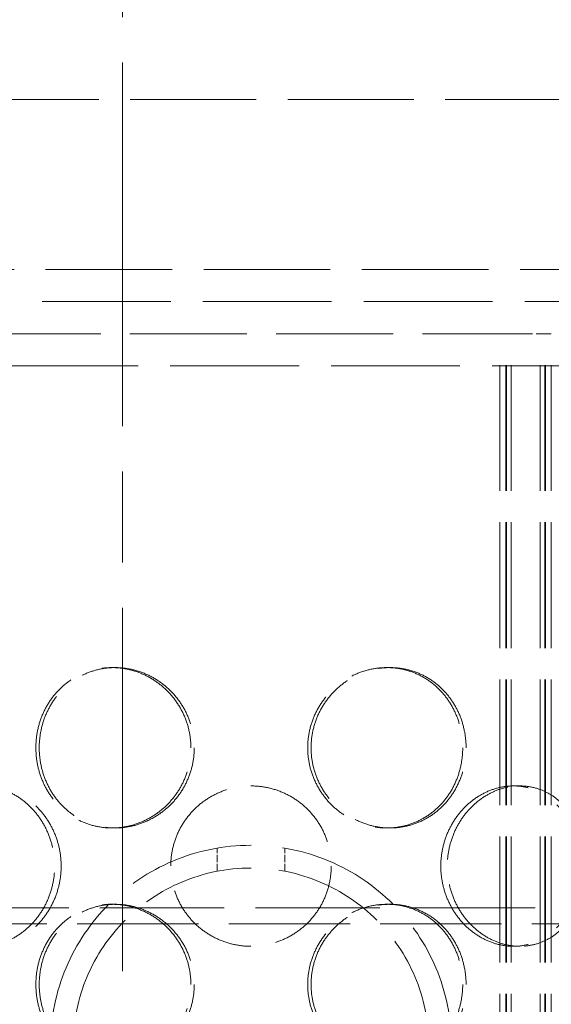
# Model space of a CAD drawing. Units: millimetres. Extents: x -2763 to 5991, y -579 to 8200.
# Drawn here: x 1543 to 1709, y 6114 to 6421 of the extents above; entities that cross this region are included whole.
import ezdxf

# ---------------------------------------------------------------- set-up
doc = ezdxf.new("R2010")
doc.units = ezdxf.units.MM
doc.header["$LTSCALE"] = 20
for name, pattern in [('CHAIN', [0.3543, 0.2362, -0.0295, 0.0591, -0.0295]), ('DASH_DOT', [0.182, 0.1181, -0.0295, 0.0049, -0.0295]), ('DASHED_SPACE', [0.2067, 0.1654, -0.0413])]:
    doc.linetypes.add(name, pattern=pattern)
doc.layers.add('Centerline (ISO)', color=1, linetype='DASH_DOT', lineweight=9, true_color=0xff0000)
doc.layers.add('Hidden (ISO)', color=7, linetype='DASHED_SPACE', lineweight=9, true_color=0x0080c0)

msp = doc.modelspace()

# ---------------------------------------------------------------- linework, layer by layer
at = {"layer": 'Centerline (ISO)', "linetype": 'CHAIN', "ltscale": 23.990969}
msp.add_line((1575.2541, 4763.8073), (1575.2541, 7211.5159), dxfattribs=at)
at = {"layer": 'Hidden (ISO)', "ltscale": 11.874918}
msp.add_line((1381.2541, 6395.6073), (1761.9766, 6395.6073), dxfattribs=at)
at = {"layer": 'Hidden (ISO)', "ltscale": 11.917244}
msp.add_line((1787.7541, 6342.6073), (1442.7541, 6342.6073), dxfattribs=at)
msp.add_line((1787.7541, 6342.6073), (1442.7541, 6342.6073), dxfattribs=at)
at = {"layer": 'Hidden (ISO)', "ltscale": 12.1245}
for p, q in [((1790.7541, 6332.6073), (1439.7541, 6332.6073)), ((1439.7541, 6312.6073), (1790.7541, 6312.6073))]:
    msp.add_line(p, q, dxfattribs=at)
at = {"layer": 'Hidden (ISO)', "ltscale": 11.022261}
msp.add_line((1531.9834, 6322.6073), (1698.5249, 6322.6073), dxfattribs=at)
at = {"layer": 'Hidden (ISO)', "ltscale": 11.852927}
for p, q in [((1692.814, 5734.6073), (1692.814, 6322.6073)), ((1694.614, 5734.6073), (1694.614, 6322.6073)), ((1694.814, 5734.6073), (1694.814, 6322.6073)), ((1696.314, 5734.6073), (1696.314, 6322.6073)), ((1705.314, 5734.6073), (1705.314, 6322.6073)), ((1706.814, 5734.6073), (1706.814, 6322.6073)), ((1707.014, 5734.6073), (1707.014, 6322.6073)), ((1708.814, 5734.6073), (1708.814, 6322.6073))]:
    msp.add_line(p, q, dxfattribs=at)
at = {"layer": 'Hidden (ISO)', "ltscale": 1.417753}
msp.add_line((1708.814, 6322.6073), (1698.5249, 6322.6073), dxfattribs=at)
at = {"layer": 'Hidden (ISO)', "ltscale": 0.380839}
for p, q in [((1572.9372, 6218.5073), (1571.9019, 6218.5073)), ((1657.571, 6218.5073), (1658.6063, 6218.5073)), ((1699.0041, 6181.6073), (1697.0041, 6181.6073)), ((1572.9372, 6168.5073), (1571.9019, 6168.5073)), ((1657.571, 6168.5073), (1658.6063, 6168.5073)), ((1572.9372, 6144.7073), (1571.9019, 6144.7073)), ((1657.571, 6144.7073), (1658.6063, 6144.7073)), ((1699.0041, 6131.6073), (1697.0041, 6131.6073))]:
    msp.add_line(p, q, dxfattribs=at)
at = {"layer": 'Hidden (ISO)', "ltscale": 0.687098}
for p, q in [((1604.7541, 6155.0032), (1604.7541, 6162.219)), ((1625.7541, 6155.0032), (1625.7541, 6162.219))]:
    msp.add_line(p, q, dxfattribs=at)
at = {"layer": 'Hidden (ISO)', "ltscale": 11.712131}
msp.add_line((890.3541, 6143.6073), (1761.8772, 6143.6073), dxfattribs=at)
at = {"layer": 'Hidden (ISO)', "ltscale": 11.425855}
msp.add_line((2260.1541, 6138.6073), (890.3541, 6138.6073), dxfattribs=at)
at = {"layer": 'Hidden (ISO)', "ltscale": 11.874065}
msp.add_arc((1615.2541, 6100.6073), 62.5, 0, 180, dxfattribs=at)
at = {"layer": 'Hidden (ISO)', "ltscale": 10.525171}
msp.add_arc((1615.2541, 6100.6073), 55.4, 0, 180, dxfattribs=at)
at = {"layer": 'Hidden (ISO)', "ltscale": 12.683367}
for points in [[(1596.5357, 6193.5073), (1596.5357, 6191.9352), (1596.3842, 6190.3102), (1595.7477, 6187.0792), (1595.2628, 6185.4732), (1593.9839, 6182.3942), (1593.1889, 6180.9187), (1591.3573, 6178.1906), (1590.3205, 6176.9381), (1588.1182, 6174.7211), (1586.8769, 6173.6805), (1584.1828, 6171.8456), (1582.7301, 6171.0512), (1579.7103, 6169.7748), (1578.1409, 6169.2918), (1574.9959, 6168.658), (1573.4204, 6168.5073), (1570.3835, 6168.5073), (1568.8197, 6168.658), (1565.7228, 6169.2918), (1564.1897, 6169.7748), (1561.2612, 6171.0512), (1559.8634, 6171.8456), (1557.2873, 6173.6805), (1556.109, 6174.7211), (1554.0284, 6176.9381), (1553.0548, 6178.1906), (1551.3417, 6180.9187), (1550.6021, 6182.3942), (1549.4151, 6185.4732), (1548.9669, 6187.0792), (1548.379, 6190.3102), (1548.2394, 6191.9352), (1548.2394, 6195.0794), (1548.379, 6196.7044), (1548.9669, 6199.9354), (1549.4151, 6201.5414), (1550.6021, 6204.6204), (1551.3417, 6206.0959), (1553.0548, 6208.824), (1554.0284, 6210.0765), (1556.109, 6212.2934), (1557.2873, 6213.3341), (1559.8634, 6215.169), (1561.2612, 6215.9634), (1564.1897, 6217.2398), (1565.7228, 6217.7228), (1568.8197, 6218.3566), (1570.3835, 6218.5073), (1573.4204, 6218.5073), (1574.9959, 6218.3566), (1578.1409, 6217.7228), (1579.7103, 6217.2398), (1582.7301, 6215.9634), (1584.1828, 6215.169), (1586.8769, 6213.3341), (1588.1182, 6212.2934), (1590.3205, 6210.0765), (1591.3573, 6208.824), (1593.1889, 6206.0959), (1593.9839, 6204.6204), (1595.2628, 6201.5414), (1595.7477, 6199.9354), (1596.3842, 6196.7044), (1596.5357, 6195.0794), (1596.5357, 6193.5073)], [(1682.2689, 6193.5073), (1682.2689, 6191.9352), (1682.1293, 6190.3102), (1681.5413, 6187.0792), (1681.0931, 6185.4732), (1679.9062, 6182.3942), (1679.1665, 6180.9187), (1677.4534, 6178.1906), (1676.4798, 6176.9381), (1674.3993, 6174.7211), (1673.2209, 6173.6805), (1670.6449, 6171.8456), (1669.2471, 6171.0512), (1666.3186, 6169.7748), (1664.7854, 6169.2918), (1661.6885, 6168.658), (1660.1248, 6168.5073), (1657.0878, 6168.5073), (1655.5123, 6168.658), (1652.3674, 6169.2918), (1650.7979, 6169.7748), (1647.7782, 6171.0512), (1646.3255, 6171.8456), (1643.6313, 6173.6805), (1642.39, 6174.7211), (1640.1877, 6176.9381), (1639.151, 6178.1906), (1637.3193, 6180.9187), (1636.5244, 6182.3942), (1635.2455, 6185.4732), (1634.7606, 6187.0792), (1634.1241, 6190.3102), (1633.9726, 6191.9352), (1633.9726, 6195.0794), (1634.1241, 6196.7044), (1634.7606, 6199.9354), (1635.2455, 6201.5414), (1636.5244, 6204.6204), (1637.3193, 6206.0959), (1639.151, 6208.824), (1640.1877, 6210.0765), (1642.39, 6212.2934), (1643.6313, 6213.3341), (1646.3255, 6215.169), (1647.7782, 6215.9634), (1650.7979, 6217.2398), (1652.3674, 6217.7228), (1655.5123, 6218.3566), (1657.0878, 6218.5073), (1660.1248, 6218.5073), (1661.6885, 6218.3566), (1664.7854, 6217.7228), (1666.3186, 6217.2398), (1669.2471, 6215.9634), (1670.6449, 6215.169), (1673.2209, 6213.3341), (1674.3993, 6212.2934), (1676.4798, 6210.0765), (1677.4534, 6208.824), (1679.1665, 6206.0959), (1679.9062, 6204.6204), (1681.0931, 6201.5414), (1681.5413, 6199.9354), (1682.1293, 6196.7044), (1682.2689, 6195.0794), (1682.2689, 6193.5073)], [(1596.5357, 6119.7073), (1596.5357, 6118.1352), (1596.3842, 6116.5102), (1595.7477, 6113.2792), (1595.2628, 6111.6732), (1593.9839, 6108.5942), (1593.1889, 6107.1187), (1591.3573, 6104.3906), (1590.3205, 6103.1381), (1588.1182, 6100.9211), (1586.8769, 6099.8805), (1584.1828, 6098.0456), (1582.7301, 6097.2512), (1579.7103, 6095.9748), (1578.1409, 6095.4918), (1574.9959, 6094.858), (1573.4204, 6094.7073), (1570.3835, 6094.7073), (1568.8197, 6094.858), (1565.7228, 6095.4918), (1564.1897, 6095.9748), (1561.2612, 6097.2512), (1559.8634, 6098.0456), (1557.2873, 6099.8805), (1556.109, 6100.9211), (1554.0284, 6103.1381), (1553.0548, 6104.3906), (1551.3417, 6107.1187), (1550.6021, 6108.5942), (1549.4151, 6111.6732), (1548.9669, 6113.2792), (1548.379, 6116.5102), (1548.2394, 6118.1352), (1548.2394, 6121.2794), (1548.379, 6122.9044), (1548.9669, 6126.1354), (1549.4151, 6127.7414), (1550.6021, 6130.8204), (1551.3417, 6132.2959), (1553.0548, 6135.024), (1554.0284, 6136.2765), (1556.109, 6138.4934), (1557.2873, 6139.5341), (1559.8634, 6141.369), (1561.2612, 6142.1634), (1564.1897, 6143.4398), (1565.7228, 6143.9228), (1568.8197, 6144.5566), (1570.3835, 6144.7073), (1573.4204, 6144.7073), (1574.9959, 6144.5566), (1578.1409, 6143.9228), (1579.7103, 6143.4398), (1582.7301, 6142.1634), (1584.1828, 6141.369), (1586.8769, 6139.5341), (1588.1182, 6138.4934), (1590.3205, 6136.2765), (1591.3573, 6135.024), (1593.1889, 6132.2959), (1593.9839, 6130.8204), (1595.2628, 6127.7414), (1595.7477, 6126.1354), (1596.3842, 6122.9044), (1596.5357, 6121.2794), (1596.5357, 6119.7073)], [(1682.2689, 6119.7073), (1682.2689, 6118.1352), (1682.1293, 6116.5102), (1681.5413, 6113.2792), (1681.0931, 6111.6732), (1679.9062, 6108.5942), (1679.1665, 6107.1187), (1677.4534, 6104.3906), (1676.4798, 6103.1381), (1674.3993, 6100.9211), (1673.2209, 6099.8805), (1670.6449, 6098.0456), (1669.2471, 6097.2512), (1666.3186, 6095.9748), (1664.7854, 6095.4918), (1661.6885, 6094.858), (1660.1248, 6094.7073), (1657.0878, 6094.7073), (1655.5123, 6094.858), (1652.3674, 6095.4918), (1650.7979, 6095.9748), (1647.7782, 6097.2512), (1646.3255, 6098.0456), (1643.6313, 6099.8805), (1642.39, 6100.9211), (1640.1877, 6103.1381), (1639.151, 6104.3906), (1637.3193, 6107.1187), (1636.5244, 6108.5942), (1635.2455, 6111.6732), (1634.7606, 6113.2792), (1634.1241, 6116.5102), (1633.9726, 6118.1352), (1633.9726, 6121.2794), (1634.1241, 6122.9044), (1634.7606, 6126.1354), (1635.2455, 6127.7414), (1636.5244, 6130.8204), (1637.3193, 6132.2959), (1639.151, 6135.024), (1640.1877, 6136.2765), (1642.39, 6138.4934), (1643.6313, 6139.5341), (1646.3255, 6141.369), (1647.7782, 6142.1634), (1650.7979, 6143.4398), (1652.3674, 6143.9228), (1655.5123, 6144.5566), (1657.0878, 6144.7073), (1660.1248, 6144.7073), (1661.6885, 6144.5566), (1664.7854, 6143.9228), (1666.3186, 6143.4398), (1669.2471, 6142.1634), (1670.6449, 6141.369), (1673.2209, 6139.5341), (1674.3993, 6138.4934), (1676.4798, 6136.2765), (1677.4534, 6135.024), (1679.1665, 6132.2959), (1679.9062, 6130.8204), (1681.0931, 6127.7414), (1681.5413, 6126.1354), (1682.1293, 6122.9044), (1682.2689, 6121.2794), (1682.2689, 6119.7073)]]:
    msp.add_open_spline(points, degree=3, knots=[0, 0, 0, 0, 0.4716201, 0.4716201, 0.9432402, 0.9432402, 1.4148603, 1.4148603, 1.8864804, 1.8864804, 2.35809243, 2.35809243, 2.82970447, 2.82970447, 3.30131651, 3.30131651, 3.77292855, 3.77292855, 4.24454059, 4.24454059, 4.71615263, 4.71615263, 5.18776467, 5.18776467, 5.65937671, 5.65937671, 6.13099681, 6.13099681, 6.60261691, 6.60261691, 7.07423701, 7.07423701, 7.54585711, 7.54585711, 8.01747721, 8.01747721, 8.48909731, 8.48909731, 8.9607174, 8.9607174, 9.4323375, 9.4323375, 9.90394954, 9.90394954, 10.37556158, 10.37556158, 10.84717362, 10.84717362, 11.31878566, 11.31878566, 11.7903977, 11.7903977, 12.26200974, 12.26200974, 12.73362178, 12.73362178, 13.20523382, 13.20523382, 13.67685392, 13.67685392, 14.14847402, 14.14847402, 14.62009412, 14.62009412, 15.09171422, 15.09171422, 15.09171422, 15.09171422], dxfattribs=at)
at = {"layer": 'Hidden (ISO)', "ltscale": 12.684259}
for points in [[(1597.583, 6193.5073), (1597.583, 6195.0795), (1597.4313, 6196.7046), (1596.7941, 6199.9357), (1596.3087, 6201.5417), (1595.0287, 6204.6207), (1594.233, 6206.0962), (1592.3999, 6208.8241), (1591.3625, 6210.0765), (1589.1588, 6212.2934), (1587.9168, 6213.334), (1585.2213, 6215.1688), (1583.768, 6215.9632), (1580.7471, 6217.2397), (1579.1772, 6217.7227), (1576.0315, 6218.3566), (1574.4558, 6218.5073), (1571.4186, 6218.5073), (1569.8549, 6218.3566), (1566.7585, 6217.7227), (1565.2258, 6217.2397), (1562.2984, 6215.9632), (1560.9014, 6215.1688), (1558.3269, 6213.334), (1557.1494, 6212.2934), (1555.0705, 6210.0765), (1554.0977, 6208.8241), (1552.3861, 6206.0962), (1551.6471, 6204.6207), (1550.4613, 6201.5417), (1550.0135, 6199.9357), (1549.4261, 6196.7046), (1549.2867, 6195.0795), (1549.2867, 6191.9351), (1549.4261, 6190.31), (1550.0135, 6187.0789), (1550.4613, 6185.4729), (1551.6471, 6182.3939), (1552.3861, 6180.9184), (1554.0977, 6178.1905), (1555.0705, 6176.9381), (1557.1494, 6174.7212), (1558.3269, 6173.6806), (1560.9014, 6171.8458), (1562.2984, 6171.0514), (1565.2258, 6169.7749), (1566.7585, 6169.2919), (1569.8549, 6168.658), (1571.4186, 6168.5073), (1574.4558, 6168.5073), (1576.0315, 6168.658), (1579.1772, 6169.2919), (1580.7471, 6169.7749), (1583.768, 6171.0514), (1585.2213, 6171.8458), (1587.9168, 6173.6806), (1589.1588, 6174.7212), (1591.3625, 6176.9381), (1592.3999, 6178.1905), (1594.233, 6180.9184), (1595.0287, 6182.3939), (1596.3087, 6185.4729), (1596.7941, 6187.0789), (1597.4313, 6190.31), (1597.583, 6191.9351), (1597.583, 6193.5073)], [(1681.2216, 6193.5073), (1681.2216, 6195.0795), (1681.0821, 6196.7046), (1680.4947, 6199.9357), (1680.0469, 6201.5417), (1678.8611, 6204.6207), (1678.1221, 6206.0962), (1676.4105, 6208.8241), (1675.4378, 6210.0765), (1673.3588, 6212.2934), (1672.1814, 6213.334), (1669.6069, 6215.1688), (1668.2098, 6215.9632), (1665.2824, 6217.2397), (1663.7497, 6217.7227), (1660.6533, 6218.3566), (1659.0896, 6218.5073), (1656.0524, 6218.5073), (1654.4767, 6218.3566), (1651.3311, 6217.7227), (1649.7612, 6217.2397), (1646.7403, 6215.9632), (1645.287, 6215.1688), (1642.5915, 6213.334), (1641.3495, 6212.2934), (1639.1458, 6210.0765), (1638.1083, 6208.8241), (1636.2753, 6206.0962), (1635.4796, 6204.6207), (1634.1995, 6201.5417), (1633.7141, 6199.9357), (1633.0769, 6196.7046), (1632.9253, 6195.0795), (1632.9253, 6191.9351), (1633.0769, 6190.31), (1633.7141, 6187.0789), (1634.1995, 6185.4729), (1635.4796, 6182.3939), (1636.2753, 6180.9184), (1638.1083, 6178.1905), (1639.1458, 6176.9381), (1641.3495, 6174.7212), (1642.5915, 6173.6806), (1645.287, 6171.8458), (1646.7403, 6171.0514), (1649.7612, 6169.7749), (1651.3311, 6169.2919), (1654.4767, 6168.658), (1656.0524, 6168.5073), (1659.0896, 6168.5073), (1660.6533, 6168.658), (1663.7497, 6169.2919), (1665.2824, 6169.7749), (1668.2098, 6171.0514), (1669.6069, 6171.8458), (1672.1814, 6173.6806), (1673.3588, 6174.7212), (1675.4378, 6176.9381), (1676.4105, 6178.1905), (1678.1221, 6180.9184), (1678.8611, 6182.3939), (1680.0469, 6185.4729), (1680.4947, 6187.0789), (1681.0821, 6190.31), (1681.2216, 6191.9351), (1681.2216, 6193.5073)], [(1512.8148, 6156.6073), (1512.8148, 6155.0351), (1512.9335, 6153.41), (1513.4344, 6150.1789), (1513.8164, 6148.5729), (1514.8308, 6145.4939), (1515.464, 6144.0184), (1516.9357, 6141.2905), (1517.7744, 6140.0381), (1519.5737, 6137.8212), (1520.596, 6136.7806), (1522.8416, 6134.9458), (1524.065, 6134.1514), (1526.6412, 6132.8749), (1527.9962, 6132.3919), (1530.7469, 6131.758), (1532.1426, 6131.6073), (1534.8657, 6131.6073), (1536.2847, 6131.758), (1539.1305, 6132.3919), (1540.5573, 6132.8749), (1543.3141, 6134.1514), (1544.6462, 6134.9458), (1547.1255, 6136.7806), (1548.2725, 6137.8212), (1550.3129, 6140.0381), (1551.2765, 6141.2905), (1552.9829, 6144.0184), (1553.7256, 6145.4939), (1554.9221, 6148.5729), (1555.3767, 6150.1789), (1555.9738, 6153.41), (1556.1161, 6155.0351), (1556.1161, 6158.1795), (1555.9738, 6159.8046), (1555.3767, 6163.0357), (1554.9221, 6164.6417), (1553.7256, 6167.7207), (1552.9829, 6169.1962), (1551.2765, 6171.9241), (1550.3129, 6173.1765), (1548.2725, 6175.3934), (1547.1255, 6176.434), (1544.6462, 6178.2688), (1543.3141, 6179.0632), (1540.5573, 6180.3397), (1539.1305, 6180.8227), (1536.2847, 6181.4566), (1534.8657, 6181.6073), (1532.1426, 6181.6073), (1530.7469, 6181.4566), (1527.9962, 6180.8227), (1526.6412, 6180.3397), (1524.065, 6179.0632), (1522.8416, 6178.2688), (1520.596, 6176.434), (1519.5737, 6175.3934), (1517.7744, 6173.1765), (1516.9357, 6171.9241), (1515.464, 6169.1962), (1514.8308, 6167.7207), (1513.8164, 6164.6417), (1513.4344, 6163.0357), (1512.9335, 6159.8046), (1512.8148, 6158.1795), (1512.8148, 6156.6073)], [(1674.3922, 6156.6073), (1674.3922, 6155.0351), (1674.5345, 6153.41), (1675.1315, 6150.1789), (1675.5862, 6148.5729), (1676.7826, 6145.4939), (1677.5254, 6144.0184), (1679.2317, 6141.2905), (1680.1954, 6140.0381), (1682.2358, 6137.8212), (1683.3827, 6136.7806), (1685.862, 6134.9458), (1687.1942, 6134.1514), (1689.951, 6132.8749), (1691.3778, 6132.3919), (1694.2236, 6131.758), (1695.6426, 6131.6073), (1698.3657, 6131.6073), (1699.7614, 6131.758), (1702.512, 6132.3919), (1703.867, 6132.8749), (1706.4432, 6134.1514), (1707.6666, 6134.9458), (1709.9123, 6136.7806), (1710.9346, 6137.8212), (1712.7339, 6140.0381), (1713.5726, 6141.2905), (1715.0442, 6144.0184), (1715.6775, 6145.4939), (1716.6918, 6148.5729), (1717.0739, 6150.1789), (1717.5747, 6153.41), (1717.6935, 6155.0351), (1717.6935, 6158.1795), (1717.5747, 6159.8046), (1717.0739, 6163.0357), (1716.6918, 6164.6417), (1715.6775, 6167.7207), (1715.0442, 6169.1962), (1713.5726, 6171.9241), (1712.7339, 6173.1765), (1710.9346, 6175.3934), (1709.9123, 6176.434), (1707.6666, 6178.2688), (1706.4432, 6179.0632), (1703.867, 6180.3397), (1702.512, 6180.8227), (1699.7614, 6181.4566), (1698.3657, 6181.6073), (1695.6426, 6181.6073), (1694.2236, 6181.4566), (1691.3778, 6180.8227), (1689.951, 6180.3397), (1687.1942, 6179.0632), (1685.862, 6178.2688), (1683.3827, 6176.434), (1682.2358, 6175.3934), (1680.1954, 6173.1765), (1679.2317, 6171.9241), (1677.5254, 6169.1962), (1676.7826, 6167.7207), (1675.5862, 6164.6417), (1675.1315, 6163.0357), (1674.5345, 6159.8046), (1674.3922, 6158.1795), (1674.3922, 6156.6073)], [(1597.583, 6119.7073), (1597.583, 6121.2795), (1597.4313, 6122.9046), (1596.7941, 6126.1357), (1596.3087, 6127.7417), (1595.0287, 6130.8207), (1594.233, 6132.2962), (1592.3999, 6135.0241), (1591.3625, 6136.2765), (1589.1588, 6138.4934), (1587.9168, 6139.534), (1585.2213, 6141.3688), (1583.768, 6142.1632), (1580.7471, 6143.4397), (1579.1772, 6143.9227), (1576.0315, 6144.5566), (1574.4558, 6144.7073), (1571.4186, 6144.7073), (1569.8549, 6144.5566), (1566.7585, 6143.9227), (1565.2258, 6143.4397), (1562.2984, 6142.1632), (1560.9014, 6141.3688), (1558.3269, 6139.534), (1557.1494, 6138.4934), (1555.0705, 6136.2765), (1554.0977, 6135.0241), (1552.3861, 6132.2962), (1551.6471, 6130.8207), (1550.4613, 6127.7417), (1550.0135, 6126.1357), (1549.4261, 6122.9046), (1549.2867, 6121.2795), (1549.2867, 6118.1351), (1549.4261, 6116.51), (1550.0135, 6113.2789), (1550.4613, 6111.6729), (1551.6471, 6108.5939), (1552.3861, 6107.1184), (1554.0977, 6104.3905), (1555.0705, 6103.1381), (1557.1494, 6100.9212), (1558.3269, 6099.8806), (1560.9014, 6098.0458), (1562.2984, 6097.2514), (1565.2258, 6095.9749), (1566.7585, 6095.4919), (1569.8549, 6094.858), (1571.4186, 6094.7073), (1574.4558, 6094.7073), (1576.0315, 6094.858), (1579.1772, 6095.4919), (1580.7471, 6095.9749), (1583.768, 6097.2514), (1585.2213, 6098.0458), (1587.9168, 6099.8806), (1589.1588, 6100.9212), (1591.3625, 6103.1381), (1592.3999, 6104.3905), (1594.233, 6107.1184), (1595.0287, 6108.5939), (1596.3087, 6111.6729), (1596.7941, 6113.2789), (1597.4313, 6116.51), (1597.583, 6118.1351), (1597.583, 6119.7073)], [(1681.2216, 6119.7073), (1681.2216, 6121.2795), (1681.0821, 6122.9046), (1680.4947, 6126.1357), (1680.0469, 6127.7417), (1678.8611, 6130.8207), (1678.1221, 6132.2962), (1676.4105, 6135.0241), (1675.4378, 6136.2765), (1673.3588, 6138.4934), (1672.1814, 6139.534), (1669.6069, 6141.3688), (1668.2098, 6142.1632), (1665.2824, 6143.4397), (1663.7497, 6143.9227), (1660.6533, 6144.5566), (1659.0896, 6144.7073), (1656.0524, 6144.7073), (1654.4767, 6144.5566), (1651.3311, 6143.9227), (1649.7612, 6143.4397), (1646.7403, 6142.1632), (1645.287, 6141.3688), (1642.5915, 6139.534), (1641.3495, 6138.4934), (1639.1458, 6136.2765), (1638.1083, 6135.0241), (1636.2753, 6132.2962), (1635.4796, 6130.8207), (1634.1995, 6127.7417), (1633.7141, 6126.1357), (1633.0769, 6122.9046), (1632.9253, 6121.2795), (1632.9253, 6118.1351), (1633.0769, 6116.51), (1633.7141, 6113.2789), (1634.1995, 6111.6729), (1635.4796, 6108.5939), (1636.2753, 6107.1184), (1638.1083, 6104.3905), (1639.1458, 6103.1381), (1641.3495, 6100.9212), (1642.5915, 6099.8806), (1645.287, 6098.0458), (1646.7403, 6097.2514), (1649.7612, 6095.9749), (1651.3311, 6095.4919), (1654.4767, 6094.858), (1656.0524, 6094.7073), (1659.0896, 6094.7073), (1660.6533, 6094.858), (1663.7497, 6095.4919), (1665.2824, 6095.9749), (1668.2098, 6097.2514), (1669.6069, 6098.0458), (1672.1814, 6099.8806), (1673.3588, 6100.9212), (1675.4378, 6103.1381), (1676.4105, 6104.3905), (1678.1221, 6107.1184), (1678.8611, 6108.5939), (1680.0469, 6111.6729), (1680.4947, 6113.2789), (1681.0821, 6116.51), (1681.2216, 6118.1351), (1681.2216, 6119.7073)]]:
    msp.add_open_spline(points, degree=3, knots=[0, 0, 0, 0, 0.47165847, 0.47165847, 0.94331694, 0.94331694, 1.41497541, 1.41497541, 1.88663388, 1.88663388, 2.35828346, 2.35828346, 2.82993305, 2.82993305, 3.30158263, 3.30158263, 3.77323221, 3.77323221, 4.24488179, 4.24488179, 4.71653138, 4.71653138, 5.18818096, 5.18818096, 5.65983054, 5.65983054, 6.13148901, 6.13148901, 6.60314748, 6.60314748, 7.07480595, 7.07480595, 7.54646442, 7.54646442, 8.01812289, 8.01812289, 8.48978136, 8.48978136, 8.96143983, 8.96143983, 9.4330983, 9.4330983, 9.90474788, 9.90474788, 10.37639747, 10.37639747, 10.84804705, 10.84804705, 11.31969663, 11.31969663, 11.79134622, 11.79134622, 12.2629958, 12.2629958, 12.73464538, 12.73464538, 13.20629496, 13.20629496, 13.67795343, 13.67795343, 14.1496119, 14.1496119, 14.62127037, 14.62127037, 15.09292884, 15.09292884, 15.09292884, 15.09292884], dxfattribs=at)
at = {"layer": 'Hidden (ISO)', "ltscale": 9.512526}
for points, knots in [([(1531.5041, 6181.6073), (1532.8656, 6181.6073), (1534.2842, 6181.4566), (1537.1288, 6180.8228), (1538.5547, 6180.3398), (1541.3094, 6179.0634), (1542.6403, 6178.269), (1545.1169, 6176.4341), (1546.2624, 6175.3934), (1548.3, 6173.1765), (1549.2621, 6171.924), (1550.9657, 6169.1959), (1551.7071, 6167.7204), (1552.9013, 6164.6414), (1553.355, 6163.0354), (1553.9509, 6159.8044), (1554.0928, 6158.1794), (1554.0928, 6155.0352), (1553.9509, 6153.4102), (1553.355, 6150.1792), (1552.9013, 6148.5732), (1551.7071, 6145.4942), (1550.9657, 6144.0187), (1549.2621, 6141.2906), (1548.3, 6140.0381), (1546.2624, 6137.8211), (1545.1169, 6136.7805), (1542.6403, 6134.9456), (1541.3094, 6134.1512), (1538.5547, 6132.8748), (1537.1288, 6132.3918), (1534.2842, 6131.758), (1532.8656, 6131.6073), (1531.5041, 6131.6073)], [3.77292855, 3.77292855, 3.77292855, 3.77292855, 4.24454059, 4.24454059, 4.71615263, 4.71615263, 5.18776467, 5.18776467, 5.65937671, 5.65937671, 6.13099681, 6.13099681, 6.60261691, 6.60261691, 7.07423701, 7.07423701, 7.54585711, 7.54585711, 8.01747721, 8.01747721, 8.48909731, 8.48909731, 8.9607174, 8.9607174, 9.4323375, 9.4323375, 9.90394954, 9.90394954, 10.37556158, 10.37556158, 10.84717362, 10.84717362, 11.31878566, 11.31878566, 11.31878566, 11.31878566]), ([(1615.2541, 6131.6073), (1613.6821, 6131.6073), (1612.0571, 6131.758), (1608.8261, 6132.3918), (1607.2201, 6132.8748), (1604.141, 6134.1512), (1602.6655, 6134.9456), (1599.9374, 6136.7805), (1598.6849, 6137.8211), (1596.468, 6140.0381), (1595.4273, 6141.2906), (1593.5924, 6144.0187), (1592.798, 6145.4942), (1591.5216, 6148.5732), (1591.0386, 6150.1792), (1590.4048, 6153.4102), (1590.2541, 6155.0352), (1590.2541, 6156.6073), (1590.2541, 6158.1794), (1590.4048, 6159.8044), (1591.0386, 6163.0354), (1591.5216, 6164.6414), (1592.798, 6167.7204), (1593.5924, 6169.1959), (1595.4273, 6171.924), (1596.468, 6173.1765), (1598.6849, 6175.3934), (1599.9374, 6176.4341), (1602.6655, 6178.269), (1604.141, 6179.0634), (1607.2201, 6180.3398), (1608.8261, 6180.8228), (1612.0571, 6181.4566), (1613.6821, 6181.6073), (1615.2541, 6181.6073)], [11.31878566, 11.31878566, 11.31878566, 11.31878566, 11.7903977, 11.7903977, 12.26200974, 12.26200974, 12.73362178, 12.73362178, 13.20523382, 13.20523382, 13.67685392, 13.67685392, 14.14847402, 14.14847402, 14.62009412, 14.62009412, 15.09171422, 15.09171422, 15.09171422, 15.56333431, 15.56333431, 16.03495441, 16.03495441, 16.50657451, 16.50657451, 16.97819461, 16.97819461, 17.44980665, 17.44980665, 17.92141869, 17.92141869, 18.39303073, 18.39303073, 18.86464277, 18.86464277, 18.86464277, 18.86464277]), ([(1615.2541, 6181.6073), (1616.8262, 6181.6073), (1618.4512, 6181.4566), (1621.6822, 6180.8228), (1623.2882, 6180.3398), (1626.3673, 6179.0634), (1627.8428, 6178.269), (1630.5708, 6176.4341), (1631.8233, 6175.3934), (1634.0403, 6173.1765), (1635.0809, 6171.924), (1636.9158, 6169.1959), (1637.7102, 6167.7204), (1638.9866, 6164.6414), (1639.4696, 6163.0354), (1640.1035, 6159.8044), (1640.2541, 6158.1794), (1640.2541, 6155.0352), (1640.1035, 6153.4102), (1639.4696, 6150.1792), (1638.9866, 6148.5732), (1637.7102, 6145.4942), (1636.9158, 6144.0187), (1635.0809, 6141.2906), (1634.0403, 6140.0381), (1631.8233, 6137.8211), (1630.5708, 6136.7805), (1627.8428, 6134.9456), (1626.3673, 6134.1512), (1623.2882, 6132.8748), (1621.6822, 6132.3918), (1618.4512, 6131.758), (1616.8262, 6131.6073), (1615.2541, 6131.6073)], [3.77292855, 3.77292855, 3.77292855, 3.77292855, 4.24454059, 4.24454059, 4.71615263, 4.71615263, 5.18776467, 5.18776467, 5.65937671, 5.65937671, 6.13099681, 6.13099681, 6.60261691, 6.60261691, 7.07423701, 7.07423701, 7.54585711, 7.54585711, 8.01747721, 8.01747721, 8.48909731, 8.48909731, 8.9607174, 8.9607174, 9.4323375, 9.4323375, 9.90394954, 9.90394954, 10.37556158, 10.37556158, 10.84717362, 10.84717362, 11.31878566, 11.31878566, 11.31878566, 11.31878566]), ([(1699.0041, 6131.6073), (1697.6427, 6131.6073), (1696.2241, 6131.758), (1693.3795, 6132.3918), (1691.9536, 6132.8748), (1689.1989, 6134.1512), (1687.868, 6134.9456), (1685.3914, 6136.7805), (1684.2459, 6137.8211), (1682.2083, 6140.0381), (1681.2461, 6141.2906), (1679.5425, 6144.0187), (1678.8011, 6145.4942), (1677.6069, 6148.5732), (1677.1532, 6150.1792), (1676.5574, 6153.4102), (1676.4154, 6155.0352), (1676.4154, 6156.6073), (1676.4154, 6158.1794), (1676.5574, 6159.8044), (1677.1532, 6163.0354), (1677.6069, 6164.6414), (1678.8011, 6167.7204), (1679.5425, 6169.1959), (1681.2461, 6171.924), (1682.2083, 6173.1765), (1684.2459, 6175.3934), (1685.3914, 6176.4341), (1687.868, 6178.269), (1689.1989, 6179.0634), (1691.9536, 6180.3398), (1693.3795, 6180.8228), (1696.2241, 6181.4566), (1697.6427, 6181.6073), (1699.0041, 6181.6073)], [11.31878566, 11.31878566, 11.31878566, 11.31878566, 11.7903977, 11.7903977, 12.26200974, 12.26200974, 12.73362178, 12.73362178, 13.20523382, 13.20523382, 13.67685392, 13.67685392, 14.14847402, 14.14847402, 14.62009412, 14.62009412, 15.09171422, 15.09171422, 15.09171422, 15.56333431, 15.56333431, 16.03495441, 16.03495441, 16.50657451, 16.50657451, 16.97819461, 16.97819461, 17.44980665, 17.44980665, 17.92141869, 17.92141869, 18.39303073, 18.39303073, 18.86464277, 18.86464277, 18.86464277, 18.86464277]), ([(1699.0041, 6181.6073), (1700.3656, 6181.6073), (1701.7615, 6181.4566), (1704.5132, 6180.8228), (1705.869, 6180.3398), (1708.4474, 6179.0634), (1709.6722, 6178.269), (1711.9207, 6176.4341), (1712.9446, 6175.3934), (1714.7469, 6173.1765), (1715.5871, 6171.924), (1717.0617, 6169.1959), (1717.6962, 6167.7204), (1718.7128, 6164.6414), (1719.0957, 6163.0354), (1719.5977, 6159.8044), (1719.7167, 6158.1794), (1719.7167, 6155.0352), (1719.5977, 6153.4102), (1719.0957, 6150.1792), (1718.7128, 6148.5732), (1717.6962, 6145.4942), (1717.0617, 6144.0187), (1715.5871, 6141.2906), (1714.7469, 6140.0381), (1712.9446, 6137.8211), (1711.9207, 6136.7805), (1709.6722, 6134.9456), (1708.4474, 6134.1512), (1705.869, 6132.8748), (1704.5132, 6132.3918), (1701.7615, 6131.758), (1700.3656, 6131.6073), (1699.0041, 6131.6073)], [3.77292855, 3.77292855, 3.77292855, 3.77292855, 4.24454059, 4.24454059, 4.71615263, 4.71615263, 5.18776467, 5.18776467, 5.65937671, 5.65937671, 6.13099681, 6.13099681, 6.60261691, 6.60261691, 7.07423701, 7.07423701, 7.54585711, 7.54585711, 8.01747721, 8.01747721, 8.48909731, 8.48909731, 8.9607174, 8.9607174, 9.4323375, 9.4323375, 9.90394954, 9.90394954, 10.37556158, 10.37556158, 10.84717362, 10.84717362, 11.31878566, 11.31878566, 11.31878566, 11.31878566])]:
    msp.add_open_spline(points, degree=3, knots=knots, dxfattribs=at)

doc.saveas('drawing.dxf')
